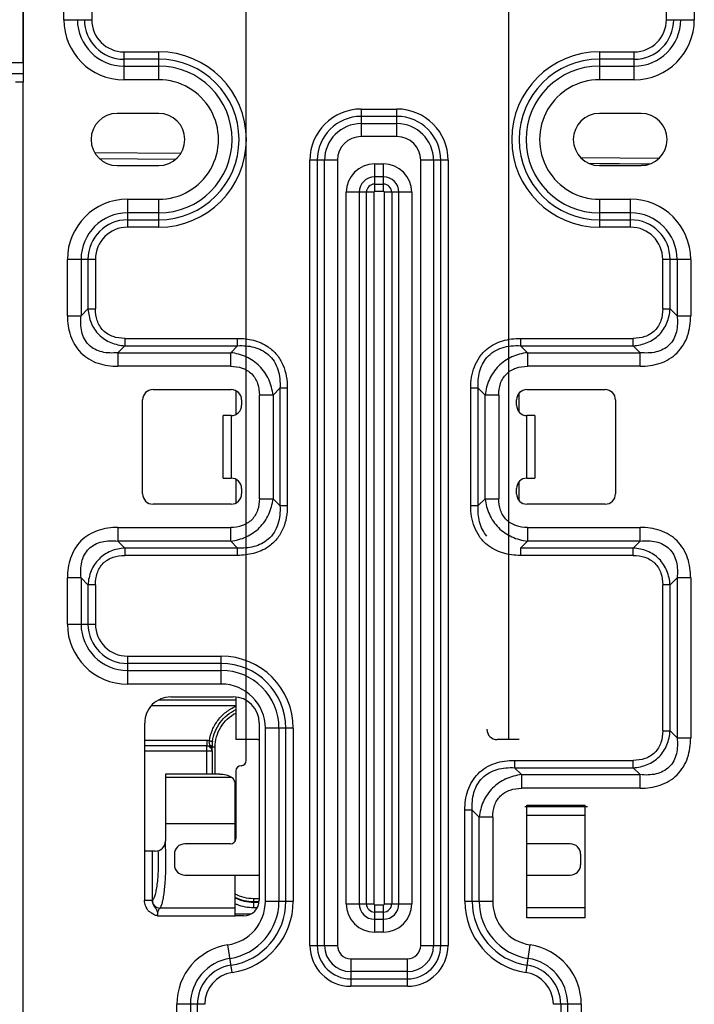
# Model space of a CAD drawing. Units: millimetres. Extents: x -1722 to 1126, y -538 to 1196.
# Drawn here: x -1289 to -1224, y 372 to 467 of the extents above; entities that cross this region are included whole.
import ezdxf

# ---------------------------------------------------------------- set-up
doc = ezdxf.new("R2010")
doc.units = ezdxf.units.MM
doc.header["$LTSCALE"] = 15.367
doc.layers.add('00_COMPONENTS', color=7, linetype='CONTINUOUS')

msp = doc.modelspace()

# ---------------------------------------------------------------- linework, layer by layer
at = {"layer": '00_COMPONENTS', "color": 7, "linetype": 'Continuous'}
for p, q in [((-1288.50682, 498.06897), (-1288.50682, 462.86896)), ((-1288.47103, 460.99896), (-1288.47103, 497.49896)), ((-1284.58733, 466.99896), (-1284.58733, 496.44896)), ((-1281.90682, 496.44896), (-1281.90682, 466.99896)), ((-1226.73525, 466.99896), (-1226.73525, 496.44896)), ((-1224.05474, 496.44896), (-1224.05474, 466.99896)), ((-1267.07103, 395.89896), (-1267.07103, 483.89896)), ((-1241.87103, 397.89896), (-1241.87103, 483.89896)), ((-1284.58733, 466.99896), (-1281.90682, 466.99896)), ((-1226.73525, 466.99896), (-1224.05474, 466.99896)), ((-1278.82103, 463.91318), (-1278.82103, 461.23267)), ((-1278.82103, 463.91318), (-1275.47103, 463.91318)), ((-1275.47103, 463.20607), (-1278.82103, 463.20607)), ((-1275.47103, 461.23267), (-1275.47103, 463.91318)), ((-1233.17103, 463.91318), (-1233.17103, 461.23267)), ((-1233.17103, 463.91318), (-1229.82103, 463.91318)), ((-1229.82103, 463.20607), (-1233.17103, 463.20607)), ((-1229.82103, 461.23267), (-1229.82103, 463.91318)), ((-1288.50682, 462.86896), (-1291.49335, 462.86896)), ((-1278.82103, 462.54082), (-1275.47103, 462.54082)), ((-1233.17103, 462.54082), (-1229.82103, 462.54082)), ((-1309.07317, 461.99823), (-1288.47103, 461.82063)), ((-1275.47103, 461.23267), (-1278.82103, 461.23267)), ((-1229.82103, 461.23267), (-1233.17103, 461.23267)), ((-1288.47103, 460.99896), (-1289.23103, 460.99896)), ((-1288.51103, 460.99896), (-1288.51103, 332.81053)), ((-1256.04103, 458.42318), (-1256.04103, 455.78409)), ((-1256.04103, 458.42318), (-1252.60103, 458.42318)), ((-1252.60103, 455.78409), (-1252.60103, 458.42318)), ((-1275.47103, 457.99896), (-1279.47103, 457.99896)), ((-1252.60103, 457.71607), (-1256.04103, 457.71607)), ((-1229.17103, 457.99896), (-1233.17103, 457.99896)), ((-1256.04103, 457.02153), (-1252.60103, 457.02153)), ((-1252.60103, 455.78409), (-1256.04103, 455.78409)), ((-1281.6415, 454.25961), (-1273.35263, 454.17587)), ((-1281.6415, 454.25951), (-1273.35263, 454.17582)), ((-1281.19066, 453.68725), (-1273.83185, 453.6136)), ((-1281.19066, 453.68716), (-1273.83185, 453.61355)), ((-1234.98971, 453.78685), (-1227.42666, 453.7098)), ((-1234.98971, 453.78683), (-1227.42666, 453.70984)), ((-1279.47103, 452.99896), (-1275.47103, 452.99896)), ((-1260.95525, 378.14532), (-1260.95525, 453.50896)), ((-1258.31616, 453.50896), (-1260.95525, 453.50896)), ((-1260.24814, 453.50896), (-1260.24814, 378.14532)), ((-1259.5536, 378.14532), (-1259.5536, 453.50896)), ((-1258.31616, 453.50896), (-1258.31616, 378.14532)), ((-1254.74378, 453.15647), (-1254.74378, 450.51738)), ((-1254.74378, 453.15647), (-1253.89829, 453.15647)), ((-1253.89829, 450.51738), (-1253.89829, 453.15647)), ((-1250.32591, 378.14532), (-1250.32591, 453.50896)), ((-1247.68682, 453.50896), (-1250.32591, 453.50896)), ((-1249.08847, 453.50896), (-1249.08847, 378.14532)), ((-1248.39393, 378.14532), (-1248.39393, 453.50896)), ((-1247.68682, 453.50896), (-1247.68682, 378.14532)), ((-1234.18346, 453.21522), (-1228.3016, 453.15584)), ((-1234.18346, 453.21522), (-1233.16895, 453.20499)), ((-1233.17103, 452.99896), (-1229.17103, 452.99896)), ((-1233.16895, 453.20499), (-1229.16936, 453.16465)), ((-1229.16936, 453.16465), (-1228.3016, 453.1559)), ((-1253.89829, 451.91903), (-1254.74378, 451.91903)), ((-1254.74378, 451.22449), (-1253.89829, 451.22449)), ((-1257.46865, 382.14532), (-1257.46865, 450.4316)), ((-1254.82956, 450.4316), (-1257.46865, 450.4316)), ((-1256.23121, 450.4316), (-1256.23121, 382.14532)), ((-1255.53667, 382.14532), (-1255.53667, 450.4316)), ((-1254.82956, 450.4316), (-1254.82956, 382.14532)), ((-1253.89829, 450.51738), (-1254.74378, 450.51738)), ((-1253.81251, 382.14532), (-1253.81251, 450.4316)), ((-1251.17342, 450.4316), (-1253.81251, 450.4316)), ((-1253.1054, 450.4316), (-1253.1054, 382.14532)), ((-1252.41086, 382.14532), (-1252.41086, 450.4316)), ((-1251.17342, 450.4316), (-1251.17342, 382.14532)), ((-1278.47103, 449.76526), (-1278.47103, 447.08475)), ((-1278.47103, 449.76526), (-1275.47103, 449.76526)), ((-1275.47103, 447.08475), (-1275.47103, 449.76526)), ((-1233.17103, 449.76526), (-1233.17103, 447.08475)), ((-1233.17103, 449.76526), (-1230.17103, 449.76526)), ((-1230.17103, 447.08475), (-1230.17103, 449.76526)), ((-1275.47103, 448.45711), (-1278.47103, 448.45711)), ((-1230.17103, 448.45711), (-1233.17103, 448.45711)), ((-1278.47103, 447.79186), (-1275.47103, 447.79186)), ((-1275.47103, 447.08475), (-1278.47103, 447.08475)), ((-1233.17103, 447.79186), (-1230.17103, 447.79186)), ((-1230.17103, 447.08475), (-1233.17103, 447.08475)), ((-1284.23733, 438.57635), (-1284.23733, 443.99896)), ((-1281.55682, 443.99896), (-1284.23733, 443.99896)), ((-1282.92918, 443.99896), (-1282.92918, 438.57637)), ((-1282.26393, 443.99896), (-1282.26392, 439.24165)), ((-1281.55682, 443.99896), (-1281.55682, 439.2416)), ((-1227.08525, 439.2416), (-1227.08525, 443.99896)), ((-1224.40474, 443.99896), (-1227.08525, 443.99896)), ((-1226.37814, 439.24161), (-1226.37814, 443.99896)), ((-1225.71289, 443.99896), (-1225.71289, 438.57635)), ((-1224.40474, 443.99896), (-1224.40474, 438.57635)), ((-1284.23733, 438.57635), (-1282.92918, 438.57635)), ((-1282.26392, 439.24165), (-1282.92918, 438.57637)), ((-1282.26393, 439.2416), (-1281.55682, 439.2416)), ((-1227.08525, 439.2416), (-1226.37814, 439.2416)), ((-1225.71289, 438.57635), (-1226.37814, 439.24161)), ((-1225.71289, 438.57635), (-1224.40474, 438.57635)), ((-1279.39362, 435.04082), (-1278.72833, 435.70607)), ((-1278.72839, 436.41318), (-1278.72839, 435.70607)), ((-1278.72839, 436.41318), (-1267.89979, 436.41318)), ((-1278.72833, 435.70607), (-1267.89985, 435.70607)), ((-1267.89985, 435.70607), (-1268.56511, 435.04081)), ((-1267.89979, 435.70607), (-1267.89979, 436.41318)), ((-1240.74228, 436.41318), (-1240.74228, 435.70607)), ((-1240.74228, 436.41318), (-1229.91367, 436.41318)), ((-1240.07696, 435.0408), (-1240.74228, 435.70607)), ((-1240.74228, 435.70607), (-1229.91368, 435.70607)), ((-1229.91368, 435.70607), (-1229.24844, 435.04082)), ((-1229.91367, 435.70607), (-1229.91367, 436.41318)), ((-1279.39365, 435.04082), (-1279.39365, 433.73267)), ((-1279.39362, 435.04082), (-1268.56511, 435.04081)), ((-1268.56504, 433.73267), (-1268.56504, 435.04082)), ((-1240.07702, 435.04082), (-1240.07702, 433.73267)), ((-1240.07696, 435.0408), (-1229.24844, 435.04082)), ((-1229.24842, 433.73267), (-1229.24842, 435.04082)), ((-1268.56504, 433.73267), (-1279.39365, 433.73267)), ((-1229.24842, 433.73267), (-1240.07702, 433.73267)), ((-1276.02103, 431.49896), (-1268.52103, 431.49896)), ((-1268.07103, 431.39037), (-1268.07103, 429.10757)), ((-1265.80733, 421.02297), (-1265.80733, 430.97495)), ((-1264.49918, 430.97495), (-1265.80733, 430.97495)), ((-1264.4992, 430.97489), (-1263.83393, 431.64021)), ((-1264.4992, 430.97489), (-1264.49919, 421.02304)), ((-1263.83393, 431.64021), (-1263.83393, 420.35778)), ((-1263.12682, 431.64021), (-1263.83393, 431.64021)), ((-1263.12682, 431.64021), (-1263.12682, 420.35772)), ((-1245.51525, 420.35772), (-1245.51525, 431.64021)), ((-1244.80814, 431.64021), (-1245.51525, 431.64021)), ((-1244.80814, 420.35772), (-1244.80814, 431.64021)), ((-1244.80814, 431.64021), (-1244.14288, 430.97495)), ((-1242.83474, 430.97496), (-1244.14289, 430.97496)), ((-1244.14288, 421.02298), (-1244.14288, 430.97495)), ((-1242.83474, 430.97496), (-1242.83474, 421.02298)), ((-1240.87103, 429.33846), (-1240.87103, 431.15947)), ((-1240.12103, 431.49896), (-1232.62103, 431.49896)), ((-1277.02103, 421.49896), (-1277.02103, 430.49896)), ((-1267.52103, 430.49896), (-1267.52103, 429.99896)), ((-1241.12103, 429.99896), (-1241.12103, 430.49896)), ((-1231.62103, 430.49896), (-1231.62103, 421.49896)), ((-1269.2753, 422.99896), (-1269.2753, 428.99896)), ((-1268.52317, 428.99896), (-1269.2753, 428.99896)), ((-1268.52317, 428.99897), (-1268.52317, 422.99931)), ((-1239.36677, 428.99896), (-1240.1189, 428.99896)), ((-1240.1189, 422.99896), (-1240.1189, 428.99862)), ((-1239.36677, 428.99896), (-1239.36677, 422.99896)), ((-1269.2753, 422.99896), (-1268.52317, 422.99896)), ((-1268.07103, 422.89041), (-1268.07103, 420.60756)), ((-1240.87103, 420.83846), (-1240.87103, 422.65934)), ((-1240.1189, 422.99896), (-1239.36677, 422.99896)), ((-1267.52103, 421.99896), (-1267.52103, 421.49896)), ((-1241.12103, 421.49896), (-1241.12103, 421.99896)), ((-1265.80733, 421.02297), (-1264.49918, 421.02297)), ((-1263.83393, 420.35778), (-1264.49919, 421.02304)), ((-1244.14288, 421.02298), (-1244.80814, 420.35772)), ((-1244.14289, 421.02298), (-1242.83474, 421.02298)), ((-1268.52103, 420.49896), (-1276.02103, 420.49896)), ((-1263.83393, 420.35772), (-1263.12682, 420.35772)), ((-1245.51525, 420.35772), (-1244.80814, 420.35772)), ((-1232.62103, 420.49896), (-1240.12103, 420.49896)), ((-1279.39365, 418.26526), (-1279.39365, 416.95711)), ((-1279.39365, 418.26526), (-1268.56505, 418.26526)), ((-1268.56505, 416.95711), (-1268.56505, 418.26526)), ((-1240.07703, 418.26526), (-1240.07703, 416.95711)), ((-1240.07703, 418.26526), (-1229.24842, 418.26526)), ((-1229.24842, 416.95711), (-1229.24842, 418.26526)), ((-1268.56505, 416.95712), (-1279.39365, 416.95711)), ((-1278.72839, 416.29185), (-1279.39365, 416.95711)), ((-1268.56505, 416.95712), (-1267.89979, 416.29186)), ((-1240.74228, 416.29186), (-1240.07702, 416.95712)), ((-1229.24842, 416.95711), (-1240.07702, 416.95712)), ((-1229.24842, 416.95711), (-1229.91368, 416.29185)), ((-1278.7284, 416.29186), (-1278.7284, 415.58475)), ((-1267.89979, 416.29186), (-1278.72839, 416.29185)), ((-1267.89979, 415.58475), (-1267.89979, 416.29186)), ((-1240.74228, 416.29186), (-1240.74228, 415.58475)), ((-1229.91368, 416.29185), (-1240.74228, 416.29186)), ((-1229.91368, 415.58475), (-1229.91368, 416.29186)), ((-1267.89979, 415.58475), (-1278.72839, 415.58475)), ((-1229.91368, 415.58475), (-1240.74228, 415.58475)), ((-1284.23733, 408.99896), (-1284.23733, 413.42158)), ((-1282.92918, 413.42158), (-1284.23733, 413.42158)), ((-1282.92918, 413.42156), (-1282.92918, 408.99896)), ((-1282.92918, 413.42156), (-1282.26392, 412.75627)), ((-1226.37814, 412.75632), (-1225.71289, 413.42158)), ((-1225.71289, 413.42158), (-1225.71289, 398.07635)), ((-1224.40474, 413.42158), (-1225.71289, 413.42158)), ((-1224.40474, 413.42158), (-1224.40474, 398.07635)), ((-1281.55682, 412.75632), (-1282.26393, 412.75632)), ((-1282.26392, 412.75627), (-1282.26393, 408.99896)), ((-1281.55682, 412.75632), (-1281.55682, 408.99896)), ((-1226.37814, 412.75633), (-1227.08525, 412.75633)), ((-1227.08525, 398.7416), (-1227.08525, 412.75632)), ((-1226.37814, 398.74161), (-1226.37814, 412.75632)), ((-1284.23733, 408.99896), (-1281.55682, 408.99896)), ((-1278.47104, 405.91318), (-1269.47103, 405.91318)), ((-1278.47103, 405.91318), (-1278.47103, 403.23267)), ((-1269.47103, 403.23267), (-1269.47103, 405.91318)), ((-1269.47103, 405.20607), (-1278.47103, 405.20607)), ((-1278.47103, 404.54082), (-1269.47103, 404.54082)), ((-1269.47103, 403.23267), (-1278.47103, 403.23267)), ((-1268.07103, 401.67877), (-1275.5423, 401.67877)), ((-1274.32115, 401.99896), (-1268.32103, 401.99896)), ((-1268.07103, 401.9849), (-1268.07103, 397.89896)), ((-1268.07103, 401.15937), (-1276.18692, 401.15937)), ((-1276.82103, 387.19896), (-1276.82103, 399.49011)), ((-1265.82103, 399.49896), (-1265.82103, 382.49896)), ((-1265.23733, 382.38582), (-1265.23733, 398.99896)), ((-1262.55682, 398.99896), (-1265.23733, 398.99896)), ((-1263.92918, 398.99896), (-1263.92918, 382.38582)), ((-1263.26393, 382.38582), (-1263.26393, 398.99896)), ((-1262.55682, 398.99896), (-1262.55682, 382.38582)), ((-1265.97103, 397.89896), (-1268.07102, 397.89896)), ((-1240.87105, 397.89896), (-1242.97103, 397.89896)), ((-1227.08525, 398.7416), (-1226.37814, 398.7416)), ((-1225.71289, 398.07635), (-1226.37814, 398.74161)), ((-1225.71289, 398.07635), (-1224.40474, 398.07635)), ((-1270.85719, 397.81628), (-1276.82103, 397.81628)), ((-1270.85719, 397.2989), (-1276.82103, 397.2989)), ((-1270.85719, 397.81628), (-1270.85719, 397.30763)), ((-1270.85719, 394.59884), (-1270.85719, 397.2989)), ((-1270.84846, 397.29883), (-1270.85719, 397.2989)), ((-1270.35719, 396.80771), (-1270.35719, 397.16044)), ((-1270.05719, 394.59884), (-1270.05719, 397.17743)), ((-1270.85719, 396.79025), (-1276.82103, 396.79025)), ((-1270.35719, 396.79898), (-1270.3575, 396.81642)), ((-1270.35719, 396.79898), (-1270.35719, 394.59884)), ((-1241.31228, 395.91318), (-1241.31228, 395.20607)), ((-1241.31228, 395.91318), (-1229.91367, 395.91318)), ((-1240.64696, 394.5408), (-1241.31228, 395.20607)), ((-1241.31228, 395.20607), (-1229.91374, 395.20607)), ((-1229.91374, 395.20607), (-1229.24846, 394.54082)), ((-1229.91367, 395.20607), (-1229.91367, 395.91318)), ((-1274.82103, 394.59884), (-1274.82103, 388.19899)), ((-1269.62103, 394.59884), (-1274.82103, 394.59884)), ((-1274.82103, 394.30589), (-1268.503, 394.30589)), ((-1268.07103, 394.89896), (-1268.07103, 388.39896)), ((-1240.64702, 394.54082), (-1240.64702, 393.23267)), ((-1240.64696, 394.5408), (-1229.24846, 394.54082)), ((-1229.24842, 393.23267), (-1229.24842, 394.54082)), ((-1268.12103, 388.18342), (-1268.12103, 393.56743)), ((-1229.24842, 393.23267), (-1240.64702, 393.23267)), ((-1234.32103, 391.45277), (-1240.32103, 391.45277)), ((-1240.12103, 380.78676), (-1240.12103, 391.61116)), ((-1240.12103, 391.61116), (-1234.52103, 391.61116)), ((-1234.52103, 380.78676), (-1234.52103, 391.61116)), ((-1246.08525, 382.38582), (-1246.08525, 391.14021)), ((-1245.37814, 391.14021), (-1246.08525, 391.14021)), ((-1245.37814, 382.38582), (-1245.37814, 391.14021)), ((-1245.37814, 391.14021), (-1244.71288, 390.47495)), ((-1243.40474, 390.47496), (-1244.71289, 390.47496)), ((-1244.71289, 382.38582), (-1244.71288, 390.47495)), ((-1243.40474, 390.47496), (-1243.40474, 382.38582)), ((-1234.52103, 390.62781), (-1240.12103, 390.62781)), ((-1274.82103, 389.84878), (-1268.12103, 389.84878)), ((-1268.57103, 387.89896), (-1272.97103, 387.89896)), ((-1235.97103, 387.89896), (-1240.12103, 387.89896)), ((-1276.82319, 387.19896), (-1276.83135, 382.47594)), ((-1275.82103, 387.19896), (-1276.82319, 387.19896)), ((-1276.78214, 387.2035), (-1276.80716, 387.42885)), ((-1276.78224, 387.20349), (-1276.80716, 387.42885)), ((-1276.094, 387.19896), (-1276.09399, 382.47616)), ((-1273.97103, 386.89896), (-1273.97103, 385.89896)), ((-1234.97103, 386.89896), (-1234.97103, 385.89896)), ((-1272.97103, 384.89896), (-1265.82103, 384.89896)), ((-1268.12103, 380.99896), (-1268.12103, 384.89896)), ((-1240.12103, 384.89896), (-1235.97103, 384.89896)), ((-1276.094, 382.47614), (-1276.83135, 382.47594)), ((-1266.35719, 381.79254), (-1266.35719, 382.63605)), ((-1265.82103, 382.63605), (-1266.35719, 382.63605)), ((-1265.83145, 382.33086), (-1266.35719, 382.33086)), ((-1266.35719, 382.30119), (-1265.83616, 382.30119)), ((-1266.35719, 381.79254), (-1266.00012, 381.79254)), ((-1265.23733, 382.38582), (-1262.55682, 382.38582)), ((-1257.46865, 382.14532), (-1254.82956, 382.14532)), ((-1254.74378, 382.05953), (-1254.74378, 379.42044)), ((-1254.74378, 382.05953), (-1253.89829, 382.05953)), ((-1253.89829, 379.42044), (-1253.89829, 382.05953)), ((-1253.81251, 382.14532), (-1251.17342, 382.14532)), ((-1246.08525, 382.38582), (-1243.40474, 382.38582)), ((-1275.57577, 380.99604), (-1268.32103, 380.99881)), ((-1268.12103, 381.74128), (-1275.34721, 381.74128)), ((-1268.32103, 380.99881), (-1268.12103, 380.99896)), ((-1266.66261, 381.15353), (-1268.12103, 381.15353)), ((-1267.32103, 380.99896), (-1268.12103, 380.99896)), ((-1253.89829, 381.35242), (-1254.74378, 381.35242)), ((-1234.52103, 381.77012), (-1240.12103, 381.77012)), ((-1254.74378, 380.65788), (-1253.89829, 380.65788)), ((-1234.52103, 380.78676), (-1240.12103, 380.78676)), ((-1253.89829, 379.42044), (-1254.74378, 379.42044)), ((-1268.4339, 375.54984), (-1268.83598, 378.20002)), ((-1260.95525, 378.14532), (-1258.31616, 378.14532)), ((-1250.32591, 378.14532), (-1247.68682, 378.14532)), ((-1240.20817, 375.54984), (-1239.80609, 378.20002)), ((-1257.04103, 376.87019), (-1257.04103, 374.2311)), ((-1257.04103, 376.87019), (-1251.60103, 376.87019)), ((-1251.60103, 374.2311), (-1251.60103, 376.87019)), ((-1251.60103, 375.63275), (-1257.04103, 375.63275)), ((-1257.04103, 374.93821), (-1251.60103, 374.93821)), ((-1251.60103, 374.2311), (-1257.04103, 374.2311)), ((-1273.73733, 361.14532), (-1273.73733, 372.49896)), ((-1271.05682, 372.49896), (-1273.73733, 372.49896)), ((-1272.42918, 372.49896), (-1272.42918, 361.14532)), ((-1271.76393, 361.14532), (-1271.76393, 372.49896)), ((-1234.90474, 372.49896), (-1237.58525, 372.49896)), ((-1236.87814, 372.49896), (-1236.87814, 361.14532)), ((-1236.21289, 361.14532), (-1236.21289, 372.49896)), ((-1234.90474, 372.49896), (-1234.90474, 361.14532))]:
    msp.add_line(p, q, dxfattribs=at)
for centre, radius, start, end in [((-1278.82103, 466.99896), 5.7663, 180.0000001, 270), ((-1278.82103, 466.99896), 4.45815, 180, 270), ((-1278.82103, 466.99896), 3.79289, 180, 270), ((-1278.82103, 466.99896), 3.08579, 180, 270), ((-1229.82103, 466.99896), 5.7663, 270.0000001, 359.9999999), ((-1229.82103, 466.99896), 4.45815, 270, 0), ((-1229.82103, 466.99896), 3.79289, 270, 0), ((-1229.82103, 466.99896), 3.08579, 270, 360), ((-1275.47103, 455.49896), 8.41421, 270, 90), ((-1275.47103, 455.49896), 7.70711, 270, 90), ((-1233.17103, 455.49896), 8.41421, 90, 270), ((-1233.17103, 455.49896), 7.70711, 90, 270), ((-1275.47103, 455.49896), 7.04185, 270, 90), ((-1233.17103, 455.49896), 7.04185, 90, 270), ((-1275.47103, 455.49896), 5.7337, 269.9999999, 90), ((-1233.17103, 455.49896), 5.7337, 89.9999999, 270), ((-1256.04103, 453.50896), 4.91421, 90.0000001, 180.0000001), ((-1252.60103, 453.50896), 4.91421, 0.0000001, 90.0000001), ((-1279.47103, 455.49896), 2.5, 90, 270), ((-1275.47103, 455.49896), 2.5, 270, 90), ((-1256.04103, 453.50896), 4.20711, 90, 180), ((-1252.60103, 453.50896), 4.20711, 0, 90), ((-1233.17103, 455.49896), 2.5, 90, 270), ((-1229.17103, 455.49896), 2.5, 270, 90), ((-1256.04103, 453.50896), 3.51256, 90, 180), ((-1252.60103, 453.50896), 3.51256, 0, 90), ((-1256.04103, 453.50896), 2.27513, 90, 180), ((-1252.60103, 453.50896), 2.27513, 0, 90), ((-1254.74378, 450.4316), 2.72487, 90.0000001, 180), ((-1253.89829, 450.4316), 2.72487, 0.0000001, 89.9999999), ((-1254.74378, 450.4316), 1.48744, 90, 180), ((-1253.89829, 450.4316), 1.48744, 0, 90), ((-1254.74378, 450.4316), 0.79289, 90, 180), ((-1253.89829, 450.4316), 0.79289, 0, 90), ((-1254.74378, 450.4316), 0.08579, 90.0000003, 179.9999986), ((-1253.89829, 450.4316), 0.08579, 0.0000003, 89.9999997), ((-1278.47103, 443.99896), 5.7663, 90.0000001, 179.9999999), ((-1230.17103, 443.99896), 5.7663, 0.0000001, 90), ((-1278.47103, 443.99896), 4.45815, 90, 180), ((-1230.17103, 443.99896), 4.45815, 0, 90), ((-1278.47103, 443.99896), 3.79289, 90, 180), ((-1278.47103, 443.99896), 3.08579, 90, 180), ((-1230.17103, 443.99896), 3.79289, 0, 90), ((-1230.17103, 443.99896), 3.08579, 0, 90), ((-1276.02103, 430.49896), 1, 90, 180), ((-1268.52103, 430.49896), 1, 0, 90), ((-1240.12103, 430.49896), 1, 90, 180), ((-1232.62103, 430.49896), 1, 0, 90), ((-1268.52103, 429.99896), 1, 269.8777336, 359.8785612), ((-1240.12103, 429.99896), 1, 180, 270.1222243), ((-1268.52103, 421.99896), 1, 0, 90.1222243), ((-1240.12103, 421.99896), 1, 89.8777336, 179.8785612), ((-1276.02103, 421.49896), 1, 180, 270), ((-1268.52103, 421.49896), 1, 270, 0), ((-1240.12103, 421.49896), 1, 180, 270), ((-1232.62103, 421.49896), 1, 270, 0), ((-1278.47103, 408.99896), 5.7663, 180.0000001, 269.9999999), ((-1278.47103, 408.99896), 4.45815, 180, 270), ((-1278.47103, 408.99896), 3.79289, 180, 270), ((-1278.47103, 408.99896), 3.08579, 180, 269.9998549), ((-1269.47103, 398.99896), 6.91421, 0, 90), ((-1269.47103, 398.99896), 6.20711, 0, 90), ((-1269.47103, 398.99896), 5.54185, 0, 90), ((-1269.47103, 398.99896), 4.2337, 0, 90), ((-1274.32103, 399.49896), 2.5, 90.0079393, 180.2727317), ((-1268.32103, 399.49896), 2.5, 0, 90), ((-1242.97103, 398.89896), 1, 180, 270), ((-1265.97103, 398.89896), 1, 270, 278.6527931), ((-1270.85767, 396.8123), 1.00398, 75.801985, 89.9727402), ((-1270.85715, 396.79894), 0.49996, 8.5257092, 89.0043189), ((-1270.49957, 397.16042), 0.14238, 0.0080534, 4.7259937), ((-1266.36175, 397.17214), 3.99544, 177.7862321, 179.9992649), ((-1266.20435, 397.16049), 4.15284, 179.8051694, 180.0006879), ((-1266.25185, 397.16074), 4.10534, 177.6872742, 179.8064202), ((-1266.3556, 397.17194), 4.0016, 177.4977613, 177.7867544), ((-1266.30313, 397.1626), 4.05403, 177.0537289, 177.6842998), ((-1266.35457, 397.17189), 4.00263, 177.1483663, 177.4977596), ((-1266.31199, 397.16304), 4.04516, 175.4477921, 177.0535145), ((-1266.35376, 397.17188), 4.00343, 174.3209055, 175.5261757), ((-1266.34585, 397.16546), 4.01121, 174.2412274, 175.4438687), ((-1266.35723, 397.17222), 3.99995, 173.4164215, 174.3208905), ((-1266.39083, 397.17008), 3.96599, 173.3306977, 174.2424023), ((-1266.39127, 397.17026), 3.96554, 171.6344347, 173.3325693), ((-1270.85873, 396.79878), 0.50154, 2.0153648, 8.516464), ((-1267.57103, 394.89896), 0.5, 90, 180), ((-1267.57103, 395.89896), 0.5, 270, 0), ((-1268.57103, 388.39896), 0.5, 270, 0), ((-1275.82103, 388.19896), 1, 270, 0.0016507), ((-1272.97103, 386.89896), 1, 90, 180), ((-1235.97103, 386.89896), 1, 0, 90), ((-1272.97103, 385.89896), 1, 180, 270), ((-1235.97103, 385.89896), 1, 270, 0), ((-1269.47103, 382.38582), 4.2337, 278.6269341, 360), ((-1269.47103, 382.38582), 5.54185, 278.6269266, 0), ((-1269.47103, 382.38582), 6.20711, 278.6269266, 0), ((-1269.47103, 382.38582), 6.91421, 278.6269266, 360), ((-1266.35879, 386.28932), 4.49646, 246.9218953, 248.8243758), ((-1267.32103, 382.49896), 1.5, 270.0007611, 0), ((-1254.74378, 382.14532), 2.72487, 180.0000001, 269.9999999), ((-1254.74378, 382.14532), 1.48744, 180, 270), ((-1254.74378, 382.14532), 0.79289, 180, 270), ((-1254.74378, 382.14532), 0.08579, 180.0000003, 269.9999997), ((-1253.89829, 382.14532), 2.72487, 270.0000001, 359.9999999), ((-1253.89829, 382.14532), 1.48744, 270, 360), ((-1253.89829, 382.14532), 0.79289, 270, 0), ((-1253.89829, 382.14532), 0.08579, 270.0000003, 359.9999986), ((-1239.17103, 382.38582), 6.91421, 180.0000028, 261.3730734), ((-1239.17103, 382.38582), 6.20711, 180, 261.3730734), ((-1239.17103, 382.38582), 5.54185, 180, 261.3730734), ((-1239.17103, 382.38582), 4.2337, 180, 261.3730855), ((-1267.97103, 372.49896), 5.7663, 98.6269211, 180), ((-1257.04103, 378.14532), 3.91421, 180.0000001, 269.9999998), ((-1257.04103, 378.14532), 3.20711, 180, 270), ((-1257.04103, 378.14532), 2.51256, 180, 270), ((-1257.04103, 378.14532), 1.27513, 180, 270), ((-1251.60103, 378.14532), 3.91421, 270.0000002, 359.9999999), ((-1251.60103, 378.14532), 3.20711, 270, 0), ((-1251.60103, 378.14532), 2.51256, 270, 360), ((-1251.60103, 378.14532), 1.27513, 270, 360), ((-1240.67103, 372.49896), 5.7663, 0, 81.3730646), ((-1267.97103, 372.49896), 4.45815, 98.6269266, 180), ((-1267.97103, 372.49896), 3.79289, 98.6269266, 180), ((-1240.67103, 372.49896), 3.79289, 0, 81.3730734), ((-1240.67103, 372.49896), 4.45815, 0, 81.3730734), ((-1267.97103, 372.49896), 3.08579, 98.6269266, 180), ((-1240.67103, 372.49896), 3.08579, 0, 81.3730734)]:
    msp.add_arc(centre, radius, start, end, dxfattribs=at)
for points, knots in [([(-1284.23733, 438.57635), (-1284.23731, 438.25362), (-1284.19445, 437.60703), (-1283.97317, 436.65965), (-1283.56791, 435.77284), (-1282.96782, 435.00221), (-1282.19721, 434.40209), (-1281.31039, 433.99679), (-1280.36298, 433.77556), (-1279.71639, 433.73268), (-1279.39365, 433.73267)], [0, 0, 0, 0, 0.12508282, 0.25011408, 0.37508357, 0.4999964, 0.6249103, 0.74988202, 0.87491485, 1, 1, 1, 1]), ([(-1279.39361, 435.04082), (-1279.65091, 435.01257), (-1280.16282, 434.98824), (-1280.91675, 435.07924), (-1281.61696, 435.32812), (-1282.2115, 435.75887), (-1282.64207, 436.3534), (-1282.89076, 437.05345), (-1282.98171, 437.8072), (-1282.95742, 438.31906), (-1282.92919, 438.57635)], [0, 0, 0, 0, 0.13021501, 0.25679166, 0.37977905, 0.50005447, 0.62030715, 0.74323835, 0.86979013, 1, 1, 1, 1]), ([(-1282.2639, 439.24163), (-1282.24517, 439.01344), (-1282.18203, 438.55814), (-1281.98128, 437.89712), (-1281.65985, 437.28414), (-1281.22392, 436.74555), (-1280.68534, 436.30956), (-1280.07221, 435.98891), (-1279.41183, 435.78698), (-1278.95653, 435.72392), (-1278.72835, 435.70607)], [0, 0, 0, 0, 0.12488995, 0.24987339, 0.37492185, 0.50007041, 0.62518173, 0.75020663, 0.87515436, 1, 1, 1, 1]), ([(-1278.72839, 436.41318), (-1279.10673, 436.41323), (-1279.86533, 436.51147), (-1280.8669, 437.10325), (-1281.45858, 438.10481), (-1281.55677, 438.86333), (-1281.55682, 439.2416)], [0, 0, 0, 0, 0.25235383, 0.50002766, 0.74768746, 1, 1, 1, 1]), ([(-1229.91368, 435.70607), (-1229.68549, 435.72482), (-1229.2302, 435.78797), (-1228.56919, 435.98872), (-1227.95621, 436.31015), (-1227.41763, 436.74608), (-1226.98164, 437.28464), (-1226.66099, 437.89776), (-1226.45906, 438.55814), (-1226.39599, 439.01343), (-1226.37814, 439.24161)], [0, 0, 0, 0, 0.12489001, 0.2498736, 0.37492211, 0.50007069, 0.62518186, 0.75020673, 0.87515434, 1, 1, 1, 1]), ([(-1227.08525, 439.2416), (-1227.0853, 438.86327), (-1227.18354, 438.10466), (-1227.77532, 437.1031), (-1228.77688, 436.51142), (-1229.5354, 436.41322), (-1229.91367, 436.41318)], [0, 0, 0, 0, 0.25235383, 0.50002766, 0.74768746, 1, 1, 1, 1]), ([(-1229.24842, 433.73267), (-1228.92569, 433.73269), (-1228.2791, 433.77554), (-1227.33172, 433.99683), (-1226.44491, 434.40209), (-1225.67428, 435.00218), (-1225.07416, 435.77279), (-1224.66886, 436.65961), (-1224.44763, 437.60702), (-1224.40475, 438.25361), (-1224.40474, 438.57635)], [0, 0, 0, 0, 0.12508282, 0.25011408, 0.37508357, 0.49999641, 0.6249103, 0.74988202, 0.87491485, 1, 1, 1, 1]), ([(-1225.71288, 438.57634), (-1225.68464, 438.31905), (-1225.66031, 437.80713), (-1225.75132, 437.05321), (-1226.00021, 436.35301), (-1226.43096, 435.75849), (-1227.02548, 435.32792), (-1227.72553, 435.07923), (-1228.47928, 434.98828), (-1228.99113, 435.01257), (-1229.24842, 435.04081)], [0, 0, 0, 0, 0.13021489, 0.2567914, 0.37977869, 0.50005411, 0.62030688, 0.74323819, 0.86979006, 1, 1, 1, 1]), ([(-1267.89985, 435.70607), (-1267.63549, 435.72054), (-1267.10752, 435.7176), (-1266.32931, 435.59287), (-1265.59578, 435.32488), (-1265.16206, 435.03749), (-1264.96878, 434.87)], [0, 0, 0, 0, 0.25454631, 0.50583372, 0.75411245, 1, 1, 1, 1]), ([(-1267.89979, 436.41318), (-1267.38703, 436.41313), (-1266.61055, 436.32996), (-1265.63613, 435.9964), (-1265.18309, 435.74703), (-1264.97102, 435.60228)], [0, 0, 0, 0, 0.49959723, 0.74983102, 1, 1, 1, 1]), ([(-1243.97367, 434.56938), (-1243.78366, 434.78901), (-1243.33321, 435.17507), (-1242.52307, 435.54168), (-1241.6433, 435.7144), (-1241.04292, 435.72255), (-1240.74228, 435.70608)], [0, 0, 0, 0, 0.24593291, 0.49389586, 0.74502285, 1, 1, 1, 1]), ([(-1243.97103, 435.37608), (-1243.74966, 435.56014), (-1243.26448, 435.88003), (-1242.45727, 436.20156), (-1241.60761, 436.37845), (-1241.03046, 436.41318), (-1240.74228, 436.41318)], [0, 0, 0, 0, 0.24986952, 0.49983236, 0.74988227, 1, 1, 1, 1]), ([(-1264.49921, 430.97492), (-1264.56073, 431.48789), (-1264.82779, 432.50706), (-1265.72143, 433.81857), (-1267.03295, 434.71237), (-1268.05215, 434.97911), (-1268.56511, 435.04081)], [0, 0, 0, 0, 0.24969507, 0.49999943, 0.75030156, 1, 1, 1, 1]), ([(-1264.97102, 435.60228), (-1264.65859, 435.38903), (-1264.09131, 434.86896), (-1263.50467, 433.88023), (-1263.18682, 432.77923), (-1263.12682, 432.01925), (-1263.12682, 431.64021)], [0, 0, 0, 0, 0.24977423, 0.49963659, 0.7497216, 1, 1, 1, 1]), ([(-1264.96878, 434.87), (-1264.74945, 434.67995), (-1264.36399, 434.22954), (-1263.998, 433.4198), (-1263.82558, 432.54061), (-1263.81746, 431.94064), (-1263.83392, 431.64021)], [0, 0, 0, 0, 0.24593228, 0.49389749, 0.74502501, 1, 1, 1, 1]), ([(-1245.51525, 431.64021), (-1245.51522, 431.98805), (-1245.46472, 432.68518), (-1245.2005, 433.7014), (-1244.71471, 434.63512), (-1244.23805, 435.15406), (-1243.97103, 435.37608)], [0, 0, 0, 0, 0.25021578, 0.50029151, 0.75020298, 1, 1, 1, 1]), ([(-1240.07699, 435.04078), (-1240.58996, 434.97927), (-1241.60911, 434.71221), (-1242.92061, 433.81859), (-1243.81442, 432.50709), (-1244.08117, 431.4879), (-1244.14288, 430.97495)], [0, 0, 0, 0, 0.24969505, 0.4999994, 0.75030154, 1, 1, 1, 1]), ([(-1244.80815, 431.64021), (-1244.8226, 431.90436), (-1244.81968, 432.4319), (-1244.6952, 433.20951), (-1244.42772, 433.94255), (-1244.14086, 434.37612), (-1243.97367, 434.56938)], [0, 0, 0, 0, 0.25454314, 0.50583063, 0.75411112, 1, 1, 1, 1]), ([(-1268.56504, 433.73267), (-1268.19398, 433.73263), (-1267.45416, 433.6362), (-1266.48102, 433.05914), (-1265.90385, 432.086), (-1265.80737, 431.34608), (-1265.80733, 430.97495)], [0, 0, 0, 0, 0.25384399, 0.49996944, 0.74611037, 1, 1, 1, 1]), ([(-1242.83474, 430.97496), (-1242.8347, 431.34602), (-1242.73827, 432.08584), (-1242.16121, 433.05898), (-1241.18807, 433.63615), (-1240.44815, 433.73263), (-1240.07702, 433.73267)], [0, 0, 0, 0, 0.25384399, 0.49996945, 0.74611037, 1, 1, 1, 1]), ([(-1268.56505, 416.95712), (-1268.05209, 417.01867), (-1267.03293, 417.28572), (-1265.72143, 418.17937), (-1264.82763, 419.49088), (-1264.56089, 420.51008), (-1264.49919, 421.02304)], [0, 0, 0, 0, 0.24969504, 0.49999942, 0.75030155, 1, 1, 1, 1]), ([(-1265.80733, 421.02297), (-1265.80737, 420.65191), (-1265.9038, 419.91209), (-1266.48085, 418.93895), (-1267.454, 418.36178), (-1268.19392, 418.2653), (-1268.56505, 418.26526)], [0, 0, 0, 0, 0.25384399, 0.49996944, 0.74611037, 1, 1, 1, 1]), ([(-1244.14288, 421.02298), (-1244.08133, 420.51002), (-1243.81428, 419.49088), (-1242.92065, 418.17938), (-1241.60916, 417.28558), (-1240.58997, 417.01883), (-1240.07702, 416.95712)], [0, 0, 0, 0, 0.24969502, 0.4999994, 0.75030154, 1, 1, 1, 1]), ([(-1240.07703, 418.26526), (-1240.44809, 418.2653), (-1241.18791, 418.36173), (-1242.16105, 418.93878), (-1242.73822, 419.91193), (-1242.8347, 420.65185), (-1242.83474, 421.02298)], [0, 0, 0, 0, 0.25384399, 0.49996945, 0.74611037, 1, 1, 1, 1]), ([(-1263.12682, 420.35772), (-1263.12685, 419.9787), (-1263.18679, 419.21875), (-1263.50465, 418.11781), (-1264.0912, 417.12905), (-1264.65848, 416.60904), (-1264.97086, 416.39572)], [0, 0, 0, 0, 0.25027321, 0.50035786, 0.7502238, 1, 1, 1, 1]), ([(-1263.83393, 420.35778), (-1263.81747, 420.05714), (-1263.82568, 419.4567), (-1263.99826, 418.57693), (-1264.36483, 417.76704), (-1264.75059, 417.31679), (-1264.97, 417.12686)], [0, 0, 0, 0, 0.25503159, 0.50626821, 0.75419238, 1, 1, 1, 1]), ([(-1243.97107, 416.62187), (-1244.23808, 416.84388), (-1244.71475, 417.36281), (-1245.20046, 418.29655), (-1245.46469, 419.31275), (-1245.51525, 420.00987), (-1245.51525, 420.35772)], [0, 0, 0, 0, 0.24979697, 0.49970469, 0.74977976, 1, 1, 1, 1]), ([(-1243.97219, 417.42683), (-1244.13973, 417.62019), (-1244.4271, 418.05405), (-1244.69499, 418.78756), (-1244.81975, 419.5656), (-1244.82263, 420.0934), (-1244.80815, 420.35772)], [0, 0, 0, 0, 0.24599355, 0.4942952, 0.7454754, 1, 1, 1, 1]), ([(-1279.39365, 418.26526), (-1279.71638, 418.26524), (-1280.36297, 418.22238), (-1281.31035, 418.0011), (-1282.19716, 417.59583), (-1282.96779, 416.99575), (-1283.56791, 416.22514), (-1283.97321, 415.33832), (-1284.19444, 414.39091), (-1284.23732, 413.74432), (-1284.23733, 413.42158)], [0, 0, 0, 0, 0.12508286, 0.25011406, 0.37508344, 0.4999962, 0.62491009, 0.74988194, 0.87491493, 1, 1, 1, 1]), ([(-1224.40474, 413.42158), (-1224.40476, 413.74431), (-1224.44761, 414.39089), (-1224.6689, 415.33828), (-1225.07417, 416.22509), (-1225.67425, 416.99572), (-1226.44486, 417.59584), (-1227.33168, 418.00114), (-1228.27909, 418.22236), (-1228.92568, 418.26525), (-1229.24842, 418.26526)], [0, 0, 0, 0, 0.12508286, 0.25011406, 0.37508344, 0.4999962, 0.62491009, 0.74988194, 0.87491493, 1, 1, 1, 1]), ([(-1282.92919, 413.42157), (-1282.95743, 413.67887), (-1282.98176, 414.1908), (-1282.89075, 414.94473), (-1282.64184, 415.64494), (-1282.21109, 416.23945), (-1281.61657, 416.67002), (-1280.91653, 416.91869), (-1280.16278, 417.00964), (-1279.65093, 416.98535), (-1279.39365, 416.95712)], [0, 0, 0, 0, 0.13021845, 0.25679856, 0.37978491, 0.50005904, 0.62031069, 0.74324083, 0.86979111, 1, 1, 1, 1]), ([(-1264.97, 417.12686), (-1265.16335, 416.95949), (-1265.59712, 416.67243), (-1266.33036, 416.40485), (-1267.10805, 416.28024), (-1267.6356, 416.27738), (-1267.89979, 416.29185)], [0, 0, 0, 0, 0.24599425, 0.49429685, 0.74547715, 1, 1, 1, 1]), ([(-1229.24842, 416.95712), (-1228.99112, 416.98536), (-1228.47919, 417.00969), (-1227.72526, 416.91868), (-1227.02506, 416.66977), (-1226.43054, 416.23902), (-1225.99998, 415.6445), (-1225.7513, 414.94445), (-1225.66035, 414.19071), (-1225.68464, 413.67886), (-1225.71288, 413.42158)], [0, 0, 0, 0, 0.13021841, 0.25679847, 0.3797848, 0.50005893, 0.62031061, 0.74324078, 0.86979109, 1, 1, 1, 1]), ([(-1278.72839, 416.29185), (-1278.9568, 416.27528), (-1279.41242, 416.21171), (-1280.07248, 416.00834), (-1280.68588, 415.68817), (-1281.22412, 415.25204), (-1281.6603, 414.71382), (-1281.98037, 414.10037), (-1282.18384, 413.44035), (-1282.2473, 412.9847), (-1282.2639, 412.7563)], [0, 0, 0, 0, 0.12490901, 0.24989152, 0.37492705, 0.49999955, 0.62507267, 0.75010802, 0.87509002, 1, 1, 1, 1]), ([(-1264.97086, 416.39572), (-1265.18291, 416.25092), (-1265.63601, 416.00161), (-1266.61045, 415.66798), (-1267.38699, 415.58475), (-1267.89979, 415.58475)], [0, 0, 0, 0, 0.25016375, 0.50039821, 1, 1, 1, 1]), ([(-1240.74228, 415.58475), (-1241.31703, 415.5848), (-1242.19025, 415.68966), (-1243.26429, 416.11799), (-1243.74969, 416.4378), (-1243.97107, 416.62187)], [0, 0, 0, 0, 0.49950041, 0.74979444, 1, 1, 1, 1]), ([(-1226.37814, 412.75632), (-1226.39472, 412.98473), (-1226.45829, 413.44035), (-1226.66165, 414.1004), (-1226.98183, 414.7138), (-1227.41795, 415.25205), (-1227.95617, 415.68822), (-1228.56962, 416.00829), (-1229.22964, 416.21176), (-1229.68528, 416.27524), (-1229.91368, 416.29185)], [0, 0, 0, 0, 0.12490905, 0.24989158, 0.37492714, 0.49999967, 0.6250728, 0.75010819, 0.87509022, 1, 1, 1, 1]), ([(-1281.55682, 412.75632), (-1281.55677, 413.13464), (-1281.45854, 413.89322), (-1280.86678, 414.8948), (-1279.86522, 415.4865), (-1279.10667, 415.5847), (-1278.72839, 415.58475)], [0, 0, 0, 0, 0.25234339, 0.50001238, 0.74768114, 1, 1, 1, 1]), ([(-1229.91368, 415.58475), (-1229.53536, 415.5847), (-1228.77677, 415.48647), (-1227.7752, 414.89471), (-1227.1835, 413.89315), (-1227.0853, 413.1346), (-1227.08525, 412.75632)], [0, 0, 0, 0, 0.25234339, 0.50001238, 0.74768114, 1, 1, 1, 1]), ([(-1270.61142, 397.78561), (-1270.55865, 398.14433), (-1270.3609, 398.85159), (-1269.8082, 399.80162), (-1269.03515, 400.58301), (-1268.40389, 400.9584), (-1268.07131, 401.10295)], [0, 0, 0, 0, 0.24998457, 0.49997574, 0.74997715, 1, 1, 1, 1]), ([(-1270.31461, 397.7472), (-1270.26711, 398.07014), (-1270.09183, 398.70705), (-1269.60519, 399.56783), (-1268.92428, 400.28492), (-1268.36641, 400.63881), (-1268.07144, 400.7787)], [0, 0, 0, 0, 0.24998589, 0.49997644, 0.74997738, 1, 1, 1, 1]), ([(-1270.05719, 397.17743), (-1270.05719, 397.51216), (-1269.96522, 398.18515), (-1269.56122, 399.11767), (-1268.92183, 399.90763), (-1268.36794, 400.30088), (-1268.07126, 400.45595)], [0, 0, 0, 0, 0.24998943, 0.49998326, 0.74998665, 1, 1, 1, 1]), ([(-1229.91373, 395.20607), (-1229.68532, 395.22264), (-1229.2297, 395.28621), (-1228.56963, 395.48957), (-1227.95622, 395.80974), (-1227.41797, 396.24586), (-1226.98179, 396.78408), (-1226.66171, 397.39753), (-1226.45824, 398.05756), (-1226.39476, 398.5132), (-1226.37814, 398.74161)], [0, 0, 0, 0, 0.12490906, 0.24989159, 0.37492714, 0.49999967, 0.6250728, 0.75010819, 0.87509022, 1, 1, 1, 1]), ([(-1227.08525, 398.7416), (-1227.08529, 398.36329), (-1227.18353, 397.6047), (-1227.77528, 396.60313), (-1228.77685, 396.01143), (-1229.53539, 395.91323), (-1229.91367, 395.91318)], [0, 0, 0, 0, 0.25234339, 0.50001238, 0.74768114, 1, 1, 1, 1]), ([(-1225.71288, 398.07635), (-1225.68464, 397.81905), (-1225.66031, 397.30711), (-1225.75132, 396.55317), (-1226.00024, 395.85297), (-1226.431, 395.25845), (-1227.02553, 394.82789), (-1227.72558, 394.57922), (-1228.47933, 394.48828), (-1228.99119, 394.51258), (-1229.24848, 394.54082)], [0, 0, 0, 0, 0.13021832, 0.25679825, 0.37978445, 0.50005848, 0.62031018, 0.74324046, 0.86979095, 1, 1, 1, 1]), ([(-1229.24842, 393.23267), (-1228.92569, 393.23269), (-1228.2791, 393.27554), (-1227.33172, 393.49683), (-1226.44491, 393.9021), (-1225.67428, 394.50218), (-1225.07416, 395.27279), (-1224.66886, 396.15961), (-1224.44763, 397.10702), (-1224.40475, 397.75361), (-1224.40474, 398.07635)], [0, 0, 0, 0, 0.12508286, 0.25011406, 0.37508344, 0.4999962, 0.62491009, 0.74988194, 0.87491493, 1, 1, 1, 1]), ([(-1270.67452, 397.27307), (-1270.61114, 397.2482), (-1270.4934, 397.17145), (-1270.41663, 397.05372), (-1270.39176, 396.99035)], [0, 0, 0, 0, 0.50001588, 1, 1, 1, 1]), ([(-1270.54354, 397.35221), (-1270.558, 397.38325), (-1270.58461, 397.44831), (-1270.618, 397.59295), (-1270.61808, 397.70809), (-1270.61142, 397.78561)], [0, 0, 0, 0, 0.23161248, 0.47374928, 1, 1, 1, 1]), ([(-1270.61142, 397.78561), (-1270.59213, 397.78277), (-1270.55427, 397.77727), (-1270.49931, 397.76948), (-1270.44865, 397.76249), (-1270.40426, 397.75659), (-1270.37194, 397.75249), (-1270.35053, 397.74998), (-1270.33802, 397.74856), (-1270.3285, 397.7477), (-1270.32086, 397.74685), (-1270.31762, 397.74715), (-1270.31461, 397.74671), (-1270.31461, 397.7472)], [0, 0, 0, 0, 0.19535783, 0.38326316, 0.55621869, 0.70776154, 0.83200412, 0.882362, 0.92419503, 0.95713372, 0.98083526, 0.99511099, 1, 1, 1, 1]), ([(-1270.54354, 397.35221), (-1270.51842, 397.3451), (-1270.47146, 397.3266), (-1270.4124, 397.28488), (-1270.37156, 397.23262), (-1270.3593, 397.19187), (-1270.35767, 397.17215)], [0, 0, 0, 0, 0.28600234, 0.54768383, 0.78324598, 1, 1, 1, 1]), ([(-1270.35719, 396.80733), (-1270.35715, 396.85717), (-1270.36829, 396.95647), (-1270.42888, 397.14186), (-1270.5033, 397.26621), (-1270.54354, 397.35221)], [0, 0, 0, 0, 0.25698192, 0.51044777, 1, 1, 1, 1]), ([(-1270.05719, 397.17743), (-1270.07669, 397.17743), (-1270.11497, 397.17736), (-1270.17052, 397.17708), (-1270.22173, 397.17661), (-1270.2666, 397.17598), (-1270.29926, 397.17533), (-1270.32089, 397.1747), (-1270.33353, 397.17428), (-1270.34319, 397.17372), (-1270.35086, 397.17348), (-1270.35423, 397.17265), (-1270.35719, 397.1727), (-1270.35719, 397.17219)], [0, 0, 0, 0, 0.19491184, 0.38248575, 0.5552379, 0.70671284, 0.83102588, 0.88147016, 0.92342278, 0.95651312, 0.98039706, 0.99488357, 1, 1, 1, 1]), ([(-1270.54545, 396.79216), (-1270.56874, 396.79183), (-1270.67265, 396.79065), (-1270.77657, 396.79025), (-1270.85719, 396.79025)], [0, 0, 0, 0, 0.22419695, 1, 1, 1, 1]), ([(-1270.35719, 396.79898), (-1270.35719, 396.79867), (-1270.35869, 396.79833), (-1270.36069, 396.79789), (-1270.36483, 396.79744), (-1270.37301, 396.79674), (-1270.38725, 396.79596), (-1270.40858, 396.79508), (-1270.43561, 396.79426), (-1270.48184, 396.79314), (-1270.51905, 396.79252), (-1270.54545, 396.79216)], [0, 0, 0, 0, 0.00491894, 0.01769171, 0.03863296, 0.06774934, 0.15022903, 0.26409789, 0.40801115, 0.58010523, 1, 1, 1, 1]), ([(-1246.08525, 391.14021), (-1246.08522, 391.45823), (-1246.04299, 392.09536), (-1245.82496, 393.02892), (-1245.42558, 393.90278), (-1244.83427, 394.66218), (-1244.07493, 395.25359), (-1243.20099, 395.65283), (-1242.26745, 395.87089), (-1241.6303, 395.91318), (-1241.31228, 395.91318)], [0, 0, 0, 0, 0.12508123, 0.25011329, 0.37508269, 0.49999835, 0.62491463, 0.74988391, 0.87491618, 1, 1, 1, 1]), ([(-1245.37815, 391.14021), (-1245.39361, 391.42275), (-1245.38815, 391.98702), (-1245.24058, 392.81625), (-1244.92517, 393.58968), (-1244.42454, 394.254), (-1243.75998, 394.75405), (-1242.98687, 395.06882), (-1242.15831, 395.21619), (-1241.59458, 395.22154), (-1241.31228, 395.20608)], [0, 0, 0, 0, 0.12744511, 0.25312158, 0.37721955, 0.50016644, 0.62308842, 0.74712154, 0.87265992, 1, 1, 1, 1]), ([(-1269.62103, 394.59884), (-1269.41532, 394.59884), (-1269.02509, 394.55319), (-1268.65636, 394.40635), (-1268.503, 394.30589)], [0, 0, 0, 0, 0.52876116, 1, 1, 1, 1]), ([(-1268.12103, 393.56743), (-1268.12103, 393.71351), (-1268.16321, 393.93713), (-1268.33167, 394.1751), (-1268.44275, 394.26642), (-1268.503, 394.30589)], [0, 0, 0, 0, 0.50692456, 0.75006998, 1, 1, 1, 1]), ([(-1240.64699, 394.54078), (-1241.15996, 394.47927), (-1242.17911, 394.21221), (-1243.49061, 393.31859), (-1244.38442, 392.00709), (-1244.65117, 390.9879), (-1244.71288, 390.47495)], [0, 0, 0, 0, 0.24969505, 0.4999994, 0.75030154, 1, 1, 1, 1]), ([(-1243.40474, 390.47496), (-1243.4047, 390.84602), (-1243.30827, 391.58584), (-1242.73121, 392.55898), (-1241.75807, 393.13615), (-1241.01815, 393.23263), (-1240.64702, 393.23267)], [0, 0, 0, 0, 0.25384399, 0.49996945, 0.74611037, 1, 1, 1, 1]), ([(-1274.77982, 386.19896), (-1274.77973, 386.37133), (-1274.7804, 386.71386), (-1274.80043, 387.22156), (-1274.82061, 387.71573), (-1274.8213, 388.04022), (-1274.82104, 388.19907)], [0, 0, 0, 0, 0.25845787, 0.5135273, 0.76180873, 1, 1, 1, 1]), ([(-1275.54429, 387.23802), (-1275.51731, 386.70697), (-1275.50868, 385.91501), (-1275.55513, 384.88561), (-1275.61643, 384.1809), (-1275.7015, 383.56833), (-1275.80527, 383.07535), (-1275.91033, 382.74917), (-1276.00768, 382.56828), (-1276.0591, 382.50548), (-1276.08583, 382.4836)], [0, 0, 0, 0, 0.32946059, 0.49009248, 0.63834712, 0.7676313, 0.87293941, 0.95049216, 0.97859888, 1, 1, 1, 1]), ([(-1275.34721, 381.74128), (-1275.32482, 381.76327), (-1275.28193, 381.82255), (-1275.19976, 381.98789), (-1275.10929, 382.28015), (-1275.01581, 382.72122), (-1274.93414, 383.27261), (-1274.86705, 383.9172), (-1274.79886, 384.90246), (-1274.77981, 385.67204), (-1274.77982, 386.19896)], [0, 0, 0, 0, 0.02077789, 0.04788506, 0.12204457, 0.22228807, 0.34634218, 0.49076068, 0.65120484, 1, 1, 1, 1]), ([(-1266.35719, 382.63605), (-1266.66293, 382.63605), (-1267.27679, 382.71242), (-1267.8528, 382.93797), (-1268.12154, 383.08374)], [0, 0, 0, 0, 0.5000091, 1, 1, 1, 1]), ([(-1266.35719, 382.33086), (-1266.66106, 382.33086), (-1267.27078, 382.40055), (-1267.84874, 382.60689), (-1268.12145, 382.7409)], [0, 0, 0, 0, 0.50000826, 1, 1, 1, 1]), ([(-1275.57577, 380.99604), (-1275.61795, 381.00849), (-1275.70473, 381.02041), (-1275.83681, 381.04677), (-1275.9239, 381.11721), (-1275.99768, 381.16491), (-1276.05658, 381.1949), (-1276.11522, 381.2252), (-1276.1906, 381.27075), (-1276.28125, 381.33309), (-1276.39329, 381.40312), (-1276.49197, 381.49257), (-1276.56724, 381.6018), (-1276.65389, 381.75496), (-1276.74333, 381.9566), (-1276.81699, 382.21138), (-1276.83075, 382.38798), (-1276.83135, 382.47594)], [0, 0, 0, 0, 0.06248611, 0.12482424, 0.18731369, 0.21855053, 0.24983663, 0.28110493, 0.31235496, 0.37489402, 0.43743318, 0.49993862, 0.56245902, 0.62499795, 0.74999664, 0.87500804, 1, 1, 1, 1]), ([(-1276.09398, 382.47614), (-1276.09796, 382.3353), (-1276.04667, 382.12181), (-1275.9035, 381.88829), (-1275.7849, 381.73614), (-1275.68053, 381.58193), (-1275.5854, 381.33728), (-1275.58154, 381.13434), (-1275.57577, 380.99604)], [0, 0, 0, 0, 0.26428511, 0.39227123, 0.51304016, 0.62608829, 0.74034404, 1, 1, 1, 1]), ([(-1276.08583, 382.4836), (-1276.08356, 382.39179), (-1276.0428, 382.19953), (-1275.87728, 381.95131), (-1275.63026, 381.78465), (-1275.43861, 381.74356), (-1275.34721, 381.74128)], [0, 0, 0, 0, 0.24015971, 0.50079649, 0.76093549, 1, 1, 1, 1]), ([(-1268.12145, 382.71123), (-1267.84874, 382.57722), (-1267.27078, 382.37088), (-1266.66106, 382.30119), (-1266.35719, 382.30119)], [0, 0, 0, 0, 0.49999174, 1, 1, 1, 1]), ([(-1267.98304, 382.09647), (-1267.72489, 381.99647), (-1267.18894, 381.84384), (-1266.63405, 381.79254), (-1266.35719, 381.79254)], [0, 0, 0, 0, 0.49998662, 1, 1, 1, 1]), ([(-1275.57594, 380.99604), (-1275.57319, 381.16423), (-1275.55075, 381.39688), (-1275.45394, 381.64541), (-1275.38419, 381.7267), (-1275.34721, 381.74128)], [0, 0, 0, 0, 0.62812923, 0.85158365, 1, 1, 1, 1])]:
    msp.add_open_spline(points, degree=3, knots=knots, dxfattribs=at)
for points in [[(-1270.85719, 397.30763), (-1270.79522, 397.30763), (-1270.73221, 397.29571), (-1270.67452, 397.27307)], [(-1270.39176, 396.99035), (-1270.36912, 396.93267), (-1270.35717, 396.86967), (-1270.35719, 396.80771)], [(-1276.09399, 382.47616), (-1276.09139, 382.47877), (-1276.08867, 382.48127), (-1276.08583, 382.4836)]]:
    msp.add_open_spline(points, degree=3, dxfattribs=at)

doc.saveas('drawing.dxf')
